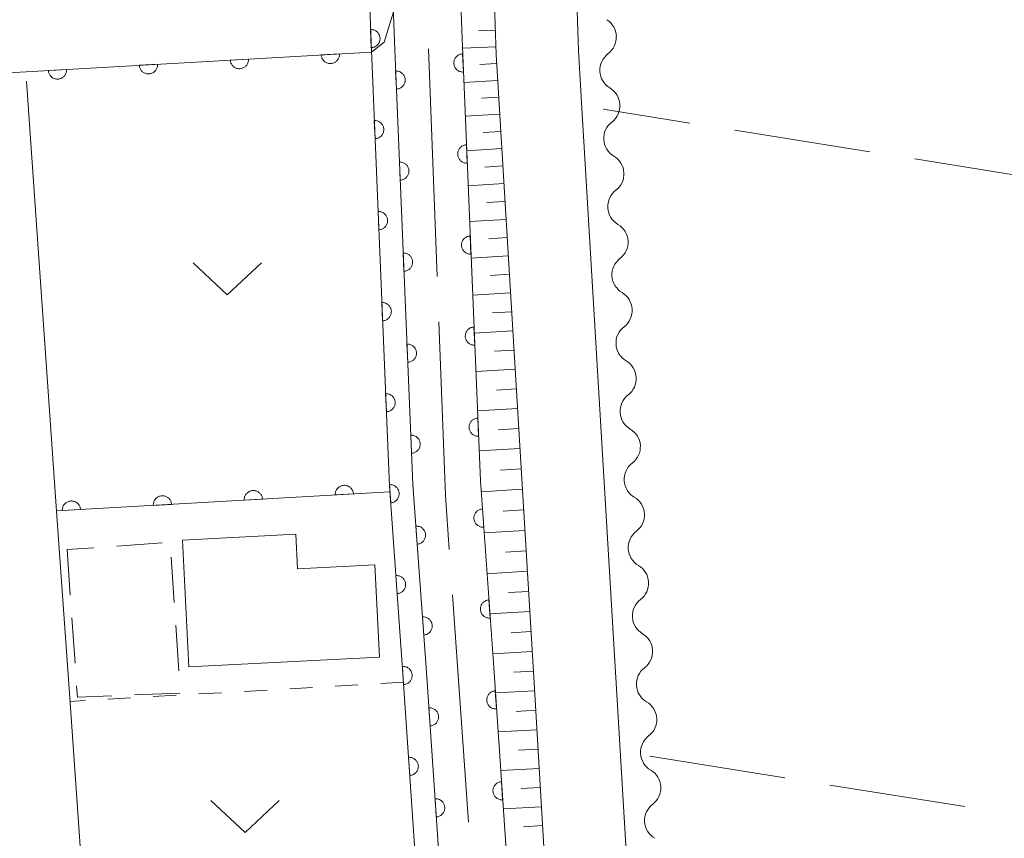
# Model space of a CAD drawing. Units: millimetres. Extents: x -76000 to -74000, y 39000 to 40500.
# Drawn here: x -74500 to -74446, y 39666 to 39711 of the extents above; entities that cross this region are included whole.
import ezdxf

# ---------------------------------------------------------------- set-up
doc = ezdxf.new("R2010")
doc.units = ezdxf.units.MM
for name, color, linetype, lineweight in [('110600_大字・町・丁目界', 7, 'Continuous', 20), ('210100_道路縁（街区線）', 7, 'Continuous', 15), ('300100_普通建物', 7, 'Continuous', 15), ('300300_普通無壁舎', 7, 'Continuous', 9), ('510200_一条河川、細流', 7, 'Continuous', 15), ('610111_人工斜面(上)', 7, 'Continuous', 9), ('610199_人工斜面(中)', 7, 'Continuous', 9), ('611000_被覆(直)', 7, 'Continuous', 20), ('630100_植生界', 7, 'Continuous', 9), ('630200_耕地界', 7, 'Continuous', 9), ('631300_畑', 7, 'Continuous', 9), ('710200_等高線（主曲線）', 7, 'Continuous', 9)]:
    doc.layers.add(name, color=color, linetype=linetype, lineweight=lineweight)

msp = doc.modelspace()

# ---------------------------------------------------------------- linework, layer by layer
at = {"layer": '110600_大字・町・丁目界'}
for p, q in [((-74477.331, 39709.184), (-74476.857, 39696.693)), ((-74476.014, 39679.216), (-74475.133, 39666.747))]:
    msp.add_line(p, q, dxfattribs=at)
at = {"layer": '110600_大字・町・丁目界', "flags": 128}
msp.add_lwpolyline([(-74476.762, 39694.195), (-74476.4, 39684.67), (-74476.191, 39681.709)], dxfattribs=at)
at = {"layer": '210100_道路縁（街区線）', "flags": 128}
for points in [[(-74491.59, 39595.84), (-74487.86, 39591.86), (-74472.05, 39592.41), (-74468.17, 39597.67), (-74468.09, 39609.81), (-74469.03, 39631.84), (-74471.53, 39674.39), (-74473.62, 39708.87), (-74474.18, 39725.89), (-74476.07, 39730.45), (-74480.51, 39731.6), (-74511.56, 39733.11), (-74525.52, 39733.8)], [(-74348.69, 39614.95), (-74333.58, 39702.15), (-74366.93, 39710.33), (-74395.49, 39717.5), (-74424.39, 39724.56), (-74444.6, 39728.46), (-74460.65, 39729.85), (-74465.07, 39728.62), (-74466.96, 39726.27), (-74468.31, 39723.68), (-74469.28, 39714.61), (-74469.09, 39709.07), (-74468.92, 39705.92), (-74464.72, 39635.76), (-74436.2, 39630.23), (-74405.21, 39625.45), (-74375.78, 39619.99), (-74348.69, 39614.95)], [(-74499.38, 39707.41), (-74497.72, 39683.55), (-74496.98, 39673.03), (-74496.01, 39659.12), (-74494.67, 39639.84), (-74493.04, 39616.51), (-74491.59, 39595.84)]]:
    msp.add_lwpolyline(points, dxfattribs=at)
at = {"layer": '300100_普通建物', "flags": 128}
msp.add_lwpolyline([(-74490.82, 39682.22), (-74484.61, 39682.54), (-74484.51, 39680.65), (-74480.27, 39680.86), (-74480.02, 39675.79), (-74490.47, 39675.27), (-74490.82, 39682.22)], dxfattribs=at)
at = {"layer": '300300_普通無壁舎'}
for p, q in [((-74495.685, 39681.804), (-74497.16, 39681.7)), ((-74491.945, 39682.069), (-74494.438, 39681.893)), ((-74497.16, 39681.7), (-74496.985, 39679.206)), ((-74491.282, 39678.794), (-74491.454, 39681.288)), ((-74496.897, 39677.959), (-74496.721, 39675.465)), ((-74491.024, 39675.052), (-74491.196, 39677.546)), ((-74493.463, 39673.727), (-74490.965, 39673.829))]:
    msp.add_line(p, q, dxfattribs=at)
at = {"layer": '300300_普通無壁舎', "flags": 128}
msp.add_lwpolyline([(-74496.634, 39674.219), (-74496.59, 39673.6), (-74494.712, 39673.676)], dxfattribs=at)
at = {"layer": '510200_一条河川、細流', "extrusion": (0, 0, -1)}
for centre, start, end in [((74468.140959, 39709.820544), 121.924013, 178.094374), ((74468.155106, 39709.806725), 176.891143, 233.061504), ((74467.951732, 39706.062244), 120.720782, 176.891143), ((74467.952019, 39706.058651), 176.565391, 232.735752), ((74467.727359, 39702.315387), 120.39503, 176.565391), ((74467.727359, 39702.315387), 176.565391, 232.735752), ((74467.502699, 39698.572122), 120.39503, 176.565391), ((74467.502699, 39698.572122), 176.565391, 232.735752), ((74467.278039, 39694.828858), 120.39503, 176.565391), ((74467.278039, 39694.828858), 176.565391, 232.735752), ((74467.053379, 39691.085594), 120.39503, 176.565391), ((74467.053379, 39691.085594), 176.565391, 232.735752), ((74466.828719, 39687.342329), 120.39503, 176.565391), ((74466.828719, 39687.342329), 176.565391, 232.735752), ((74466.604059, 39683.599065), 120.39503, 176.565391), ((74466.604059, 39683.599065), 176.565391, 232.735752), ((74466.379399, 39679.855801), 120.39503, 176.565391), ((74466.379399, 39679.855801), 176.565391, 232.735752), ((74466.154738, 39676.112536), 120.39503, 176.565391), ((74466.154738, 39676.112536), 176.565391, 232.735752), ((74465.930078, 39672.369272), 120.39503, 176.565391), ((74465.930078, 39672.369272), 176.565391, 232.735752), ((74465.705418, 39668.626008), 120.39503, 176.565391), ((74465.705418, 39668.626008), 176.565391, 232.735752)]:
    msp.add_arc(centre, 1.127969, start, end, dxfattribs=at)
at = {"layer": '510200_一条河川、細流'}
for centre, start, end in [((-74466.797457, 39708.002699), 126.989248, 239.228465), ((-74466.584135, 39704.262374), 127.315001, 239.554218), ((-74466.359475, 39700.519109), 127.315001, 239.554218), ((-74466.134815, 39696.775845), 127.315001, 239.554218), ((-74465.910155, 39693.032581), 127.315001, 239.554218), ((-74465.685495, 39689.289316), 127.315001, 239.554218), ((-74465.460835, 39685.546052), 127.315001, 239.554218), ((-74465.236175, 39681.802788), 127.315001, 239.554218), ((-74465.011515, 39678.059523), 127.315001, 239.554218), ((-74464.786855, 39674.316259), 127.315001, 239.554218), ((-74464.562195, 39670.572995), 127.315001, 239.554218), ((-74464.337535, 39666.82973), 127.315001, 239.554218)]:
    msp.add_arc(centre, 1.129844, start, end, dxfattribs=at)
at = {"layer": '610111_人工斜面(上)', "flags": 128}
msp.add_lwpolyline([(-74480.51, 39731.6), (-74476.07, 39730.45), (-74474.18, 39725.89), (-74473.62, 39708.87), (-74471.53, 39674.39), (-74469.03, 39631.84), (-74468.09, 39609.81), (-74468.16, 39600.02)], dxfattribs=at)
at = {"layer": '610199_人工斜面(中)', "flags": 128}
for points in [[(-74473.67, 39710.2), (-74474.59, 39710.17)], [(-74473.64, 39709.28), (-74475.47, 39709.22)], [(-74473.59, 39708.37), (-74474.51, 39708.31)], [(-74473.54, 39707.45), (-74475.39, 39707.34)], [(-74473.48, 39706.52), (-74474.42, 39706.47)], [(-74473.43, 39705.6), (-74475.32, 39705.48)], [(-74473.37, 39704.65), (-74474.32, 39704.59)], [(-74473.31, 39703.71), (-74475.24, 39703.59)], [(-74473.25, 39702.75), (-74474.23, 39702.69)], [(-74473.2, 39701.78), (-74475.16, 39701.66)], [(-74473.14, 39700.8), (-74474.13, 39700.74)], [(-74473.08, 39699.82), (-74475.08, 39699.7)], [(-74473.02, 39698.82), (-74474.02, 39698.76)], [(-74472.96, 39697.82), (-74474.99, 39697.7)], [(-74472.89, 39696.81), (-74473.92, 39696.74)], [(-74472.83, 39695.79), (-74474.91, 39695.66)], [(-74472.77, 39694.75), (-74473.82, 39694.69)], [(-74472.71, 39693.71), (-74474.82, 39693.58)], [(-74472.64, 39692.65), (-74473.71, 39692.59)], [(-74472.58, 39691.6), (-74474.73, 39691.47)], [(-74472.51, 39690.52), (-74473.6, 39690.45)], [(-74472.45, 39689.44), (-74474.64, 39689.31)], [(-74472.38, 39688.34), (-74473.49, 39688.28)], [(-74472.31, 39687.24), (-74474.55, 39687.11)], [(-74472.25, 39686.13), (-74473.38, 39686.06)], [(-74472.18, 39685.01), (-74474.44, 39684.87)], [(-74472.11, 39683.88), (-74473.23, 39683.81)], [(-74472.04, 39682.74), (-74474.28, 39682.61)], [(-74471.97, 39681.63), (-74473.08, 39681.56)], [(-74471.91, 39680.51), (-74474.12, 39680.37)], [(-74471.84, 39679.4), (-74472.94, 39679.34)], [(-74471.77, 39678.3), (-74473.96, 39678.17)], [(-74471.71, 39677.21), (-74472.79, 39677.14)], [(-74471.64, 39676.11), (-74473.8, 39675.98)], [(-74471.57, 39675.03), (-74472.65, 39674.97)], [(-74471.51, 39673.95), (-74473.65, 39673.83)], [(-74471.45, 39672.88), (-74472.51, 39672.82)], [(-74471.38, 39671.81), (-74473.51, 39671.69)], [(-74471.32, 39670.75), (-74472.38, 39670.69)], [(-74471.26, 39669.69), (-74473.36, 39669.57)], [(-74471.2, 39668.64), (-74472.24, 39668.58)], [(-74471.14, 39667.59), (-74473.22, 39667.47)], [(-74471.07, 39666.55), (-74472.11, 39666.48)]]:
    msp.add_lwpolyline(points, dxfattribs=at)
at = {"layer": '611000_被覆(直)'}
msp.add_line((-74479.45, 39684.87), (-74497.74, 39683.82), dxfattribs=at)
at = {"layer": '611000_被覆(直)', "flags": 128}
for points in [[(-74496.04, 39659.47), (-74477.76, 39660.64), (-74478.73, 39674.88), (-74479.47, 39685.2), (-74480.46, 39709.09), (-74481.1, 39725.72)], [(-74472.13, 39600.2), (-74472.67, 39608.01), (-74474.62, 39634.27), (-74476.58, 39662.27), (-74477.44, 39674.97), (-74478.19, 39685.27), (-74479.18, 39709.14), (-74479.81, 39725.77)], [(-74476.11, 39725.89), (-74475.47, 39709.29), (-74474.48, 39685.48), (-74473.75, 39675.23), (-74472.89, 39662.53), (-74470.93, 39634.54), (-74468.98, 39608.27), (-74468.27, 39598)], [(-74480.504, 39710.242), (-74480.466, 39709.242)], [(-74480.466, 39709.242), (-74480.422, 39709.246), (-74480.379, 39709.254), (-74480.338, 39709.264), (-74480.296, 39709.279), (-74480.257, 39709.298), (-74480.219, 39709.319), (-74480.183, 39709.343), (-74480.15, 39709.372), (-74480.118, 39709.402), (-74480.09, 39709.436), (-74480.064, 39709.471), (-74480.043, 39709.509), (-74480.024, 39709.549), (-74480.009, 39709.589), (-74479.997, 39709.632), (-74479.99, 39709.674), (-74479.986, 39709.717), (-74479.985, 39709.761), (-74479.989, 39709.805), (-74479.997, 39709.848), (-74480.007, 39709.89), (-74480.022, 39709.931), (-74480.041, 39709.97), (-74480.062, 39710.009), (-74480.086, 39710.045), (-74480.115, 39710.078), (-74480.145, 39710.109), (-74480.179, 39710.137), (-74480.214, 39710.163), (-74480.252, 39710.184), (-74480.292, 39710.203), (-74480.332, 39710.218), (-74480.375, 39710.23), (-74480.417, 39710.237), (-74480.46, 39710.241), (-74480.504, 39710.242)], [(-74524.68, 39707.98), (-74522.98, 39706.63), (-74499.41, 39707.92), (-74480.46, 39709)], [(-74482.214, 39708.9), (-74483.212, 39708.843)], [(-74483.212, 39708.843), (-74483.208, 39708.799), (-74483.199, 39708.757), (-74483.188, 39708.715), (-74483.173, 39708.674), (-74483.153, 39708.635), (-74483.131, 39708.597), (-74483.106, 39708.562), (-74483.077, 39708.529), (-74483.046, 39708.498), (-74483.012, 39708.471), (-74482.976, 39708.446), (-74482.938, 39708.425), (-74482.898, 39708.407), (-74482.857, 39708.393), (-74482.815, 39708.382), (-74482.772, 39708.375), (-74482.729, 39708.372), (-74482.685, 39708.372), (-74482.641, 39708.377), (-74482.598, 39708.385), (-74482.557, 39708.397), (-74482.516, 39708.412), (-74482.477, 39708.431), (-74482.439, 39708.454), (-74482.403, 39708.479), (-74482.371, 39708.507), (-74482.34, 39708.538), (-74482.313, 39708.573), (-74482.288, 39708.608), (-74482.267, 39708.647), (-74482.249, 39708.687), (-74482.234, 39708.728), (-74482.224, 39708.77), (-74482.217, 39708.813), (-74482.214, 39708.856), (-74482.214, 39708.9)], [(-74475.454, 39708.903), (-74475.498, 39708.899), (-74475.54, 39708.891), (-74475.582, 39708.88), (-74475.624, 39708.866), (-74475.663, 39708.847), (-74475.701, 39708.825), (-74475.737, 39708.801), (-74475.77, 39708.772), (-74475.802, 39708.742), (-74475.829, 39708.708), (-74475.855, 39708.673), (-74475.876, 39708.635), (-74475.894, 39708.595), (-74475.91, 39708.554), (-74475.921, 39708.512), (-74475.928, 39708.47), (-74475.933, 39708.426), (-74475.933, 39708.382), (-74475.929, 39708.338), (-74475.921, 39708.296), (-74475.91, 39708.254), (-74475.896, 39708.213), (-74475.877, 39708.173), (-74475.855, 39708.135), (-74475.831, 39708.099), (-74475.802, 39708.066), (-74475.772, 39708.035), (-74475.738, 39708.007), (-74475.703, 39707.982), (-74475.665, 39707.96), (-74475.625, 39707.942), (-74475.584, 39707.926), (-74475.542, 39707.915), (-74475.5, 39707.908), (-74475.456, 39707.904), (-74475.412, 39707.904)], [(-74475.412, 39707.904), (-74475.454, 39708.903)], [(-74492.198, 39708.331), (-74493.196, 39708.274)], [(-74493.196, 39708.274), (-74493.192, 39708.23), (-74493.183, 39708.188), (-74493.172, 39708.146), (-74493.157, 39708.105), (-74493.137, 39708.066), (-74493.115, 39708.028), (-74493.09, 39707.993), (-74493.061, 39707.96), (-74493.03, 39707.929), (-74492.996, 39707.902), (-74492.96, 39707.877), (-74492.922, 39707.856), (-74492.882, 39707.838), (-74492.841, 39707.824), (-74492.798, 39707.813), (-74492.756, 39707.806), (-74492.713, 39707.803), (-74492.669, 39707.803), (-74492.625, 39707.808), (-74492.582, 39707.816), (-74492.541, 39707.828), (-74492.5, 39707.843), (-74492.461, 39707.862), (-74492.423, 39707.885), (-74492.387, 39707.91), (-74492.355, 39707.938), (-74492.323, 39707.969), (-74492.296, 39708.004), (-74492.271, 39708.039), (-74492.25, 39708.078), (-74492.233, 39708.118), (-74492.218, 39708.159), (-74492.207, 39708.201), (-74492.201, 39708.244), (-74492.197, 39708.287), (-74492.198, 39708.331)], [(-74487.206, 39708.616), (-74488.204, 39708.559)], [(-74488.204, 39708.559), (-74488.2, 39708.515), (-74488.191, 39708.472), (-74488.18, 39708.431), (-74488.165, 39708.39), (-74488.145, 39708.351), (-74488.123, 39708.313), (-74488.098, 39708.277), (-74488.069, 39708.245), (-74488.038, 39708.214), (-74488.004, 39708.186), (-74487.968, 39708.161), (-74487.93, 39708.141), (-74487.89, 39708.123), (-74487.849, 39708.108), (-74487.806, 39708.098), (-74487.764, 39708.091), (-74487.721, 39708.087), (-74487.677, 39708.088), (-74487.633, 39708.092), (-74487.59, 39708.101), (-74487.549, 39708.112), (-74487.508, 39708.128), (-74487.469, 39708.147), (-74487.431, 39708.169), (-74487.395, 39708.194), (-74487.363, 39708.223), (-74487.332, 39708.254), (-74487.304, 39708.288), (-74487.279, 39708.324), (-74487.259, 39708.362), (-74487.241, 39708.402), (-74487.226, 39708.443), (-74487.216, 39708.486), (-74487.209, 39708.528), (-74487.205, 39708.571), (-74487.206, 39708.616)], [(-74497.19, 39708.047), (-74498.188, 39707.99)], [(-74498.188, 39707.99), (-74498.184, 39707.946), (-74498.175, 39707.903), (-74498.164, 39707.862), (-74498.148, 39707.821), (-74498.129, 39707.782), (-74498.107, 39707.744), (-74498.082, 39707.708), (-74498.053, 39707.676), (-74498.022, 39707.645), (-74497.988, 39707.617), (-74497.952, 39707.592), (-74497.914, 39707.572), (-74497.874, 39707.554), (-74497.833, 39707.539), (-74497.79, 39707.529), (-74497.748, 39707.522), (-74497.704, 39707.518), (-74497.66, 39707.519), (-74497.617, 39707.523), (-74497.574, 39707.532), (-74497.533, 39707.543), (-74497.491, 39707.559), (-74497.452, 39707.578), (-74497.415, 39707.6), (-74497.379, 39707.625), (-74497.347, 39707.654), (-74497.315, 39707.685), (-74497.288, 39707.719), (-74497.263, 39707.755), (-74497.242, 39707.793), (-74497.225, 39707.833), (-74497.21, 39707.874), (-74497.199, 39707.917), (-74497.193, 39707.959), (-74497.189, 39708.002), (-74497.19, 39708.047)], [(-74479.131, 39707.965), (-74479.09, 39706.966)], [(-74479.09, 39706.966), (-74479.046, 39706.969), (-74479.003, 39706.977), (-74478.962, 39706.988), (-74478.92, 39707.003), (-74478.881, 39707.021), (-74478.843, 39707.043), (-74478.807, 39707.067), (-74478.774, 39707.096), (-74478.742, 39707.126), (-74478.715, 39707.16), (-74478.689, 39707.195), (-74478.668, 39707.233), (-74478.649, 39707.273), (-74478.634, 39707.314), (-74478.623, 39707.356), (-74478.615, 39707.399), (-74478.611, 39707.442), (-74478.611, 39707.486), (-74478.615, 39707.53), (-74478.623, 39707.572), (-74478.633, 39707.614), (-74478.648, 39707.655), (-74478.667, 39707.695), (-74478.688, 39707.733), (-74478.713, 39707.769), (-74478.741, 39707.802), (-74478.772, 39707.833), (-74478.806, 39707.861), (-74478.841, 39707.887), (-74478.879, 39707.908), (-74478.918, 39707.926), (-74478.959, 39707.942), (-74479.002, 39707.953), (-74479.044, 39707.96), (-74479.087, 39707.964), (-74479.131, 39707.965)], [(-74480.301, 39705.246), (-74480.259, 39704.247)], [(-74480.259, 39704.247), (-74480.215, 39704.251), (-74480.173, 39704.258), (-74480.131, 39704.269), (-74480.09, 39704.284), (-74480.05, 39704.302), (-74480.012, 39704.324), (-74479.976, 39704.349), (-74479.943, 39704.377), (-74479.912, 39704.407), (-74479.884, 39704.441), (-74479.858, 39704.477), (-74479.837, 39704.514), (-74479.819, 39704.554), (-74479.803, 39704.595), (-74479.792, 39704.637), (-74479.785, 39704.68), (-74479.781, 39704.723), (-74479.78, 39704.767), (-74479.784, 39704.811), (-74479.792, 39704.854), (-74479.803, 39704.895), (-74479.817, 39704.937), (-74479.836, 39704.976), (-74479.858, 39705.014), (-74479.882, 39705.05), (-74479.911, 39705.083), (-74479.941, 39705.115), (-74479.975, 39705.142), (-74480.01, 39705.168), (-74480.048, 39705.189), (-74480.088, 39705.208), (-74480.129, 39705.223), (-74480.171, 39705.234), (-74480.213, 39705.242), (-74480.257, 39705.246), (-74480.301, 39705.246)], [(-74475.246, 39703.907), (-74475.29, 39703.903), (-74475.333, 39703.895), (-74475.374, 39703.885), (-74475.416, 39703.87), (-74475.455, 39703.851), (-74475.493, 39703.83), (-74475.529, 39703.805), (-74475.562, 39703.777), (-74475.594, 39703.746), (-74475.621, 39703.712), (-74475.647, 39703.677), (-74475.668, 39703.639), (-74475.687, 39703.599), (-74475.702, 39703.559), (-74475.713, 39703.516), (-74475.721, 39703.474), (-74475.725, 39703.431), (-74475.725, 39703.387), (-74475.721, 39703.343), (-74475.713, 39703.3), (-74475.703, 39703.258), (-74475.688, 39703.217), (-74475.669, 39703.178), (-74475.648, 39703.14), (-74475.623, 39703.104), (-74475.595, 39703.071), (-74475.564, 39703.039), (-74475.53, 39703.011), (-74475.495, 39702.986), (-74475.457, 39702.964), (-74475.417, 39702.946), (-74475.377, 39702.931), (-74475.334, 39702.919), (-74475.292, 39702.912), (-74475.249, 39702.908), (-74475.205, 39702.908)], [(-74475.205, 39702.908), (-74475.246, 39703.907)], [(-74478.924, 39702.969), (-74478.883, 39701.97)], [(-74478.883, 39701.97), (-74478.839, 39701.974), (-74478.796, 39701.981), (-74478.754, 39701.992), (-74478.713, 39702.007), (-74478.674, 39702.026), (-74478.636, 39702.047), (-74478.6, 39702.072), (-74478.567, 39702.1), (-74478.535, 39702.13), (-74478.507, 39702.165), (-74478.482, 39702.2), (-74478.46, 39702.238), (-74478.442, 39702.277), (-74478.427, 39702.318), (-74478.415, 39702.361), (-74478.408, 39702.403), (-74478.404, 39702.446), (-74478.404, 39702.49), (-74478.408, 39702.534), (-74478.415, 39702.577), (-74478.426, 39702.618), (-74478.441, 39702.66), (-74478.459, 39702.699), (-74478.481, 39702.737), (-74478.506, 39702.773), (-74478.534, 39702.806), (-74478.564, 39702.838), (-74478.598, 39702.865), (-74478.634, 39702.891), (-74478.671, 39702.912), (-74478.711, 39702.931), (-74478.752, 39702.946), (-74478.794, 39702.957), (-74478.837, 39702.965), (-74478.88, 39702.969), (-74478.924, 39702.969)], [(-74480.094, 39700.25), (-74480.052, 39699.251)], [(-74480.052, 39699.251), (-74480.008, 39699.255), (-74479.966, 39699.263), (-74479.924, 39699.273), (-74479.883, 39699.288), (-74479.843, 39699.307), (-74479.805, 39699.328), (-74479.769, 39699.353), (-74479.736, 39699.381), (-74479.705, 39699.412), (-74479.677, 39699.446), (-74479.651, 39699.481), (-74479.63, 39699.519), (-74479.612, 39699.559), (-74479.596, 39699.599), (-74479.585, 39699.642), (-74479.578, 39699.684), (-74479.574, 39699.727), (-74479.573, 39699.771), (-74479.577, 39699.815), (-74479.585, 39699.858), (-74479.596, 39699.899), (-74479.61, 39699.941), (-74479.629, 39699.98), (-74479.651, 39700.018), (-74479.675, 39700.054), (-74479.704, 39700.087), (-74479.734, 39700.119), (-74479.768, 39700.147), (-74479.803, 39700.172), (-74479.841, 39700.194), (-74479.881, 39700.212), (-74479.922, 39700.227), (-74479.964, 39700.239), (-74480.006, 39700.246), (-74480.05, 39700.25), (-74480.094, 39700.25)], [(-74475.038, 39698.911), (-74475.082, 39698.907), (-74475.125, 39698.9), (-74475.167, 39698.889), (-74475.208, 39698.874), (-74475.247, 39698.856), (-74475.285, 39698.834), (-74475.321, 39698.809), (-74475.354, 39698.781), (-74475.386, 39698.751), (-74475.414, 39698.717), (-74475.439, 39698.681), (-74475.461, 39698.644), (-74475.479, 39698.604), (-74475.494, 39698.563), (-74475.506, 39698.521), (-74475.513, 39698.478), (-74475.517, 39698.435), (-74475.517, 39698.391), (-74475.513, 39698.347), (-74475.506, 39698.304), (-74475.495, 39698.263), (-74475.48, 39698.221), (-74475.462, 39698.182), (-74475.44, 39698.144), (-74475.415, 39698.108), (-74475.387, 39698.075), (-74475.357, 39698.043), (-74475.323, 39698.016), (-74475.287, 39697.99), (-74475.249, 39697.969), (-74475.21, 39697.95), (-74475.169, 39697.935), (-74475.127, 39697.924), (-74475.084, 39697.917), (-74475.041, 39697.912), (-74474.997, 39697.912)], [(-74474.997, 39697.912), (-74475.038, 39698.911)], [(-74478.717, 39697.973), (-74478.675, 39696.974)], [(-74478.675, 39696.974), (-74478.632, 39696.978), (-74478.589, 39696.986), (-74478.547, 39696.996), (-74478.506, 39697.011), (-74478.467, 39697.03), (-74478.428, 39697.051), (-74478.392, 39697.076), (-74478.36, 39697.104), (-74478.328, 39697.135), (-74478.3, 39697.169), (-74478.275, 39697.204), (-74478.253, 39697.242), (-74478.235, 39697.282), (-74478.219, 39697.322), (-74478.208, 39697.365), (-74478.201, 39697.407), (-74478.197, 39697.45), (-74478.197, 39697.494), (-74478.2, 39697.538), (-74478.208, 39697.581), (-74478.219, 39697.623), (-74478.234, 39697.664), (-74478.252, 39697.703), (-74478.274, 39697.741), (-74478.298, 39697.777), (-74478.327, 39697.81), (-74478.357, 39697.842), (-74478.391, 39697.87), (-74478.426, 39697.895), (-74478.464, 39697.917), (-74478.504, 39697.935), (-74478.545, 39697.95), (-74478.587, 39697.962), (-74478.63, 39697.969), (-74478.673, 39697.973), (-74478.717, 39697.973)], [(-74479.887, 39695.254), (-74479.845, 39694.255)], [(-74479.845, 39694.255), (-74479.801, 39694.259), (-74479.759, 39694.267), (-74479.717, 39694.278), (-74479.676, 39694.292), (-74479.636, 39694.311), (-74479.598, 39694.333), (-74479.562, 39694.357), (-74479.529, 39694.386), (-74479.498, 39694.416), (-74479.47, 39694.45), (-74479.444, 39694.485), (-74479.423, 39694.523), (-74479.405, 39694.563), (-74479.389, 39694.604), (-74479.378, 39694.646), (-74479.371, 39694.688), (-74479.367, 39694.732), (-74479.366, 39694.776), (-74479.37, 39694.819), (-74479.378, 39694.862), (-74479.389, 39694.904), (-74479.403, 39694.945), (-74479.422, 39694.984), (-74479.444, 39695.023), (-74479.468, 39695.059), (-74479.497, 39695.091), (-74479.527, 39695.123), (-74479.561, 39695.151), (-74479.596, 39695.176), (-74479.634, 39695.198), (-74479.674, 39695.216), (-74479.715, 39695.232), (-74479.757, 39695.243), (-74479.799, 39695.25), (-74479.843, 39695.254), (-74479.887, 39695.254)], [(-74474.831, 39693.916), (-74474.875, 39693.912), (-74474.917, 39693.904), (-74474.959, 39693.893), (-74475, 39693.879), (-74475.04, 39693.86), (-74475.078, 39693.838), (-74475.114, 39693.814), (-74475.147, 39693.785), (-74475.178, 39693.755), (-74475.206, 39693.721), (-74475.232, 39693.686), (-74475.253, 39693.648), (-74475.271, 39693.608), (-74475.287, 39693.567), (-74475.298, 39693.525), (-74475.305, 39693.483), (-74475.309, 39693.439), (-74475.31, 39693.395), (-74475.306, 39693.351), (-74475.298, 39693.309), (-74475.287, 39693.267), (-74475.272, 39693.226), (-74475.254, 39693.186), (-74475.232, 39693.148), (-74475.208, 39693.112), (-74475.179, 39693.079), (-74475.149, 39693.048), (-74475.115, 39693.02), (-74475.08, 39692.994), (-74475.042, 39692.973), (-74475.002, 39692.955), (-74474.961, 39692.939), (-74474.919, 39692.928), (-74474.876, 39692.921), (-74474.833, 39692.917), (-74474.789, 39692.916)], [(-74474.789, 39692.916), (-74474.831, 39693.916)], [(-74478.51, 39692.978), (-74478.468, 39691.978)], [(-74478.468, 39691.978), (-74478.424, 39691.982), (-74478.382, 39691.99), (-74478.34, 39692.001), (-74478.299, 39692.015), (-74478.259, 39692.034), (-74478.221, 39692.056), (-74478.185, 39692.08), (-74478.152, 39692.109), (-74478.121, 39692.139), (-74478.093, 39692.173), (-74478.067, 39692.208), (-74478.046, 39692.246), (-74478.028, 39692.286), (-74478.012, 39692.327), (-74478.001, 39692.369), (-74477.994, 39692.411), (-74477.99, 39692.455), (-74477.989, 39692.499), (-74477.993, 39692.543), (-74478.001, 39692.585), (-74478.012, 39692.627), (-74478.026, 39692.668), (-74478.045, 39692.708), (-74478.067, 39692.746), (-74478.091, 39692.782), (-74478.12, 39692.815), (-74478.15, 39692.846), (-74478.184, 39692.874), (-74478.219, 39692.9), (-74478.257, 39692.921), (-74478.297, 39692.939), (-74478.338, 39692.955), (-74478.38, 39692.966), (-74478.422, 39692.973), (-74478.466, 39692.977), (-74478.51, 39692.978)], [(-74479.68, 39690.259), (-74479.638, 39689.26)], [(-74479.638, 39689.26), (-74479.594, 39689.263), (-74479.552, 39689.271), (-74479.51, 39689.282), (-74479.469, 39689.297), (-74479.429, 39689.315), (-74479.391, 39689.337), (-74479.355, 39689.361), (-74479.322, 39689.39), (-74479.291, 39689.42), (-74479.263, 39689.454), (-74479.237, 39689.489), (-74479.216, 39689.527), (-74479.198, 39689.567), (-74479.182, 39689.608), (-74479.171, 39689.65), (-74479.164, 39689.693), (-74479.16, 39689.736), (-74479.159, 39689.78), (-74479.163, 39689.824), (-74479.171, 39689.866), (-74479.182, 39689.908), (-74479.196, 39689.95), (-74479.215, 39689.989), (-74479.237, 39690.027), (-74479.261, 39690.063), (-74479.29, 39690.096), (-74479.32, 39690.128), (-74479.354, 39690.155), (-74479.389, 39690.181), (-74479.427, 39690.202), (-74479.467, 39690.221), (-74479.508, 39690.236), (-74479.55, 39690.247), (-74479.592, 39690.254), (-74479.636, 39690.259), (-74479.68, 39690.259)], [(-74474.623, 39688.92), (-74474.667, 39688.916), (-74474.71, 39688.908), (-74474.751, 39688.898), (-74474.793, 39688.883), (-74474.832, 39688.864), (-74474.87, 39688.843), (-74474.906, 39688.818), (-74474.939, 39688.79), (-74474.971, 39688.759), (-74474.998, 39688.725), (-74475.024, 39688.69), (-74475.045, 39688.652), (-74475.064, 39688.612), (-74475.079, 39688.572), (-74475.09, 39688.529), (-74475.097, 39688.487), (-74475.102, 39688.444), (-74475.102, 39688.4), (-74475.098, 39688.356), (-74475.09, 39688.313), (-74475.079, 39688.271), (-74475.065, 39688.23), (-74475.046, 39688.191), (-74475.024, 39688.153), (-74475, 39688.117), (-74474.972, 39688.084), (-74474.941, 39688.052), (-74474.907, 39688.024), (-74474.872, 39687.999), (-74474.834, 39687.977), (-74474.794, 39687.959), (-74474.754, 39687.944), (-74474.711, 39687.932), (-74474.669, 39687.925), (-74474.626, 39687.921), (-74474.581, 39687.921)], [(-74474.581, 39687.921), (-74474.623, 39688.92)], [(-74478.302, 39687.982), (-74478.261, 39686.983)], [(-74478.261, 39686.983), (-74478.217, 39686.987), (-74478.174, 39686.994), (-74478.133, 39687.005), (-74478.091, 39687.02), (-74478.052, 39687.038), (-74478.014, 39687.06), (-74477.978, 39687.085), (-74477.945, 39687.113), (-74477.913, 39687.143), (-74477.886, 39687.177), (-74477.86, 39687.213), (-74477.839, 39687.25), (-74477.82, 39687.29), (-74477.805, 39687.331), (-74477.794, 39687.373), (-74477.787, 39687.416), (-74477.782, 39687.459), (-74477.782, 39687.503), (-74477.786, 39687.547), (-74477.794, 39687.59), (-74477.805, 39687.631), (-74477.819, 39687.673), (-74477.838, 39687.712), (-74477.859, 39687.75), (-74477.884, 39687.786), (-74477.912, 39687.819), (-74477.943, 39687.851), (-74477.977, 39687.878), (-74478.012, 39687.904), (-74478.05, 39687.925), (-74478.09, 39687.944), (-74478.13, 39687.959), (-74478.173, 39687.97), (-74478.215, 39687.977), (-74478.258, 39687.982), (-74478.302, 39687.982)], [(-74481.447, 39684.755), (-74481.451, 39684.799), (-74481.46, 39684.842), (-74481.471, 39684.883), (-74481.486, 39684.924), (-74481.506, 39684.963), (-74481.528, 39685.001), (-74481.553, 39685.037), (-74481.582, 39685.069), (-74481.613, 39685.1), (-74481.647, 39685.127), (-74481.683, 39685.152), (-74481.721, 39685.173), (-74481.761, 39685.191), (-74481.802, 39685.206), (-74481.845, 39685.216), (-74481.887, 39685.223), (-74481.931, 39685.226), (-74481.975, 39685.226), (-74482.018, 39685.221), (-74482.061, 39685.213), (-74482.102, 39685.202), (-74482.144, 39685.186), (-74482.183, 39685.167), (-74482.22, 39685.145), (-74482.256, 39685.12), (-74482.288, 39685.091), (-74482.32, 39685.06), (-74482.347, 39685.025), (-74482.372, 39684.99), (-74482.393, 39684.951), (-74482.41, 39684.911), (-74482.425, 39684.87), (-74482.435, 39684.828), (-74482.442, 39684.785), (-74482.446, 39684.742), (-74482.445, 39684.698)], [(-74479.403, 39684.265), (-74479.359, 39684.271), (-74479.317, 39684.28), (-74479.276, 39684.292), (-74479.235, 39684.308), (-74479.196, 39684.327), (-74479.158, 39684.35), (-74479.123, 39684.376), (-74479.091, 39684.405), (-74479.06, 39684.436), (-74479.034, 39684.471), (-74479.009, 39684.507), (-74478.989, 39684.546), (-74478.972, 39684.586), (-74478.958, 39684.627), (-74478.948, 39684.67), (-74478.942, 39684.713), (-74478.939, 39684.756), (-74478.94, 39684.8), (-74478.945, 39684.844), (-74478.954, 39684.886), (-74478.966, 39684.927), (-74478.982, 39684.968), (-74479.002, 39685.007), (-74479.025, 39685.045), (-74479.05, 39685.08), (-74479.08, 39685.112), (-74479.111, 39685.143), (-74479.146, 39685.169), (-74479.182, 39685.194), (-74479.22, 39685.214), (-74479.261, 39685.231), (-74479.302, 39685.245), (-74479.345, 39685.255), (-74479.387, 39685.261), (-74479.43, 39685.264), (-74479.475, 39685.263)], [(-74479.475, 39685.263), (-74479.403, 39684.265)], [(-74491.43, 39684.182), (-74491.435, 39684.226), (-74491.443, 39684.269), (-74491.455, 39684.31), (-74491.47, 39684.351), (-74491.489, 39684.39), (-74491.511, 39684.428), (-74491.537, 39684.464), (-74491.565, 39684.496), (-74491.596, 39684.527), (-74491.631, 39684.554), (-74491.666, 39684.579), (-74491.705, 39684.6), (-74491.745, 39684.618), (-74491.786, 39684.633), (-74491.828, 39684.643), (-74491.871, 39684.65), (-74491.914, 39684.653), (-74491.958, 39684.653), (-74492.002, 39684.648), (-74492.045, 39684.64), (-74492.086, 39684.628), (-74492.127, 39684.613), (-74492.166, 39684.594), (-74492.204, 39684.572), (-74492.239, 39684.546), (-74492.272, 39684.518), (-74492.303, 39684.487), (-74492.33, 39684.452), (-74492.355, 39684.417), (-74492.376, 39684.378), (-74492.394, 39684.338), (-74492.408, 39684.297), (-74492.419, 39684.255), (-74492.426, 39684.212), (-74492.429, 39684.169), (-74492.429, 39684.125)], [(-74486.438, 39684.469), (-74486.443, 39684.513), (-74486.451, 39684.555), (-74486.463, 39684.597), (-74486.478, 39684.638), (-74486.498, 39684.677), (-74486.52, 39684.715), (-74486.545, 39684.75), (-74486.574, 39684.783), (-74486.605, 39684.814), (-74486.639, 39684.841), (-74486.675, 39684.866), (-74486.713, 39684.887), (-74486.753, 39684.904), (-74486.794, 39684.919), (-74486.837, 39684.93), (-74486.879, 39684.936), (-74486.922, 39684.94), (-74486.966, 39684.939), (-74487.01, 39684.935), (-74487.053, 39684.926), (-74487.094, 39684.915), (-74487.135, 39684.9), (-74487.174, 39684.88), (-74487.212, 39684.858), (-74487.248, 39684.833), (-74487.28, 39684.804), (-74487.311, 39684.773), (-74487.338, 39684.739), (-74487.363, 39684.703), (-74487.384, 39684.665), (-74487.402, 39684.625), (-74487.417, 39684.584), (-74487.427, 39684.541), (-74487.434, 39684.499), (-74487.437, 39684.456), (-74487.437, 39684.411)], [(-74482.445, 39684.698), (-74481.447, 39684.755)], [(-74496.422, 39683.896), (-74496.427, 39683.939), (-74496.435, 39683.982), (-74496.446, 39684.023), (-74496.462, 39684.065), (-74496.481, 39684.104), (-74496.503, 39684.141), (-74496.528, 39684.177), (-74496.557, 39684.209), (-74496.588, 39684.241), (-74496.623, 39684.268), (-74496.658, 39684.293), (-74496.696, 39684.314), (-74496.737, 39684.331), (-74496.777, 39684.346), (-74496.82, 39684.357), (-74496.863, 39684.363), (-74496.906, 39684.367), (-74496.95, 39684.366), (-74496.994, 39684.362), (-74497.036, 39684.353), (-74497.078, 39684.342), (-74497.119, 39684.326), (-74497.158, 39684.307), (-74497.196, 39684.285), (-74497.231, 39684.26), (-74497.264, 39684.231), (-74497.295, 39684.2), (-74497.322, 39684.166), (-74497.347, 39684.13), (-74497.368, 39684.092), (-74497.386, 39684.052), (-74497.4, 39684.011), (-74497.411, 39683.968), (-74497.417, 39683.926), (-74497.421, 39683.882), (-74497.42, 39683.838)], [(-74492.429, 39684.125), (-74491.43, 39684.182)], [(-74487.437, 39684.411), (-74486.438, 39684.469)], [(-74497.42, 39683.838), (-74496.422, 39683.896)], [(-74474.369, 39683.927), (-74474.413, 39683.922), (-74474.456, 39683.913), (-74474.497, 39683.901), (-74474.538, 39683.885), (-74474.577, 39683.865), (-74474.614, 39683.842), (-74474.649, 39683.817), (-74474.681, 39683.787), (-74474.712, 39683.756), (-74474.739, 39683.721), (-74474.763, 39683.685), (-74474.784, 39683.647), (-74474.801, 39683.606), (-74474.815, 39683.565), (-74474.825, 39683.522), (-74474.831, 39683.48), (-74474.834, 39683.437), (-74474.833, 39683.393), (-74474.827, 39683.349), (-74474.818, 39683.306), (-74474.806, 39683.265), (-74474.791, 39683.224), (-74474.771, 39683.185), (-74474.748, 39683.148), (-74474.722, 39683.113), (-74474.693, 39683.081), (-74474.662, 39683.05), (-74474.627, 39683.023), (-74474.591, 39682.999), (-74474.552, 39682.978), (-74474.512, 39682.961), (-74474.471, 39682.947), (-74474.428, 39682.937), (-74474.386, 39682.931), (-74474.342, 39682.928), (-74474.298, 39682.929)], [(-74474.298, 39682.929), (-74474.369, 39683.927)], [(-74477.951, 39681.993), (-74477.908, 39681.998), (-74477.865, 39682.007), (-74477.824, 39682.019), (-74477.783, 39682.035), (-74477.744, 39682.055), (-74477.707, 39682.078), (-74477.672, 39682.103), (-74477.64, 39682.133), (-74477.609, 39682.164), (-74477.582, 39682.199), (-74477.558, 39682.235), (-74477.538, 39682.274), (-74477.521, 39682.314), (-74477.507, 39682.355), (-74477.497, 39682.398), (-74477.491, 39682.44), (-74477.488, 39682.484), (-74477.489, 39682.528), (-74477.494, 39682.572), (-74477.503, 39682.614), (-74477.515, 39682.655), (-74477.531, 39682.696), (-74477.551, 39682.735), (-74477.574, 39682.772), (-74477.6, 39682.808), (-74477.629, 39682.84), (-74477.66, 39682.87), (-74477.695, 39682.897), (-74477.731, 39682.921), (-74477.77, 39682.942), (-74477.81, 39682.959), (-74477.851, 39682.973), (-74477.894, 39682.983), (-74477.937, 39682.989), (-74477.98, 39682.991), (-74478.024, 39682.99)], [(-74478.024, 39682.99), (-74477.951, 39681.993)], [(-74479.045, 39679.278), (-74479.002, 39679.283), (-74478.959, 39679.293), (-74478.918, 39679.304), (-74478.877, 39679.32), (-74478.838, 39679.34), (-74478.801, 39679.363), (-74478.766, 39679.389), (-74478.734, 39679.418), (-74478.703, 39679.449), (-74478.676, 39679.484), (-74478.652, 39679.52), (-74478.631, 39679.559), (-74478.614, 39679.599), (-74478.6, 39679.64), (-74478.59, 39679.683), (-74478.584, 39679.725), (-74478.581, 39679.769), (-74478.582, 39679.813), (-74478.588, 39679.857), (-74478.597, 39679.899), (-74478.609, 39679.94), (-74478.625, 39679.981), (-74478.644, 39680.02), (-74478.667, 39680.057), (-74478.693, 39680.093), (-74478.722, 39680.125), (-74478.753, 39680.155), (-74478.788, 39680.182), (-74478.824, 39680.207), (-74478.863, 39680.227), (-74478.903, 39680.244), (-74478.944, 39680.258), (-74478.987, 39680.268), (-74479.03, 39680.274), (-74479.073, 39680.277), (-74479.117, 39680.276)], [(-74479.117, 39680.276), (-74479.045, 39679.278)], [(-74474.014, 39678.939), (-74474.058, 39678.934), (-74474.1, 39678.925), (-74474.142, 39678.913), (-74474.183, 39678.897), (-74474.221, 39678.878), (-74474.259, 39678.855), (-74474.294, 39678.829), (-74474.326, 39678.8), (-74474.357, 39678.769), (-74474.384, 39678.734), (-74474.408, 39678.698), (-74474.428, 39678.659), (-74474.446, 39678.619), (-74474.46, 39678.578), (-74474.47, 39678.535), (-74474.476, 39678.493), (-74474.479, 39678.449), (-74474.477, 39678.405), (-74474.472, 39678.361), (-74474.463, 39678.319), (-74474.451, 39678.278), (-74474.435, 39678.237), (-74474.416, 39678.198), (-74474.393, 39678.161), (-74474.367, 39678.125), (-74474.338, 39678.093), (-74474.307, 39678.062), (-74474.272, 39678.036), (-74474.236, 39678.011), (-74474.197, 39677.991), (-74474.157, 39677.974), (-74474.116, 39677.96), (-74474.073, 39677.95), (-74474.03, 39677.944), (-74473.987, 39677.941), (-74473.943, 39677.942)], [(-74473.943, 39677.942), (-74474.014, 39678.939)], [(-74477.588, 39677.006), (-74477.545, 39677.011), (-74477.502, 39677.02), (-74477.461, 39677.032), (-74477.42, 39677.048), (-74477.381, 39677.068), (-74477.344, 39677.091), (-74477.309, 39677.117), (-74477.277, 39677.146), (-74477.246, 39677.177), (-74477.219, 39677.212), (-74477.195, 39677.248), (-74477.175, 39677.287), (-74477.157, 39677.327), (-74477.143, 39677.368), (-74477.133, 39677.411), (-74477.128, 39677.454), (-74477.125, 39677.497), (-74477.126, 39677.541), (-74477.131, 39677.585), (-74477.14, 39677.627), (-74477.152, 39677.668), (-74477.168, 39677.709), (-74477.188, 39677.748), (-74477.211, 39677.786), (-74477.236, 39677.821), (-74477.266, 39677.853), (-74477.297, 39677.884), (-74477.332, 39677.91), (-74477.368, 39677.935), (-74477.407, 39677.955), (-74477.447, 39677.972), (-74477.488, 39677.986), (-74477.531, 39677.996), (-74477.574, 39678.002), (-74477.617, 39678.005), (-74477.661, 39678.003)], [(-74477.661, 39678.003), (-74477.588, 39677.006)], [(-74478.69, 39674.291), (-74478.646, 39674.296), (-74478.604, 39674.305), (-74478.562, 39674.317), (-74478.521, 39674.333), (-74478.483, 39674.352), (-74478.445, 39674.375), (-74478.41, 39674.4), (-74478.378, 39674.43), (-74478.347, 39674.461), (-74478.32, 39674.496), (-74478.295, 39674.531), (-74478.275, 39674.57), (-74478.258, 39674.61), (-74478.243, 39674.651), (-74478.233, 39674.694), (-74478.227, 39674.736), (-74478.224, 39674.78), (-74478.225, 39674.824), (-74478.23, 39674.868), (-74478.239, 39674.91), (-74478.251, 39674.951), (-74478.267, 39674.992), (-74478.286, 39675.031), (-74478.309, 39675.069), (-74478.334, 39675.104), (-74478.364, 39675.136), (-74478.395, 39675.167), (-74478.43, 39675.194), (-74478.465, 39675.218), (-74478.504, 39675.239), (-74478.544, 39675.256), (-74478.585, 39675.27), (-74478.628, 39675.28), (-74478.67, 39675.287), (-74478.714, 39675.29), (-74478.758, 39675.289)], [(-74478.758, 39675.289), (-74478.69, 39674.291)], [(-74473.663, 39673.952), (-74473.707, 39673.947), (-74473.75, 39673.938), (-74473.791, 39673.926), (-74473.832, 39673.91), (-74473.871, 39673.891), (-74473.908, 39673.868), (-74473.944, 39673.843), (-74473.976, 39673.813), (-74474.007, 39673.782), (-74474.033, 39673.747), (-74474.058, 39673.712), (-74474.079, 39673.673), (-74474.096, 39673.633), (-74474.11, 39673.592), (-74474.12, 39673.549), (-74474.126, 39673.506), (-74474.129, 39673.463), (-74474.129, 39673.419), (-74474.124, 39673.375), (-74474.115, 39673.333), (-74474.103, 39673.292), (-74474.087, 39673.251), (-74474.067, 39673.212), (-74474.045, 39673.174), (-74474.019, 39673.139), (-74473.99, 39673.107), (-74473.959, 39673.076), (-74473.924, 39673.049), (-74473.888, 39673.024), (-74473.85, 39673.004), (-74473.81, 39672.987), (-74473.769, 39672.972), (-74473.726, 39672.962), (-74473.683, 39672.956), (-74473.64, 39672.953), (-74473.596, 39672.954)], [(-74473.596, 39672.954), (-74473.663, 39673.952)], [(-74477.24, 39672.018), (-74477.196, 39672.023), (-74477.154, 39672.032), (-74477.113, 39672.044), (-74477.072, 39672.06), (-74477.033, 39672.079), (-74476.995, 39672.102), (-74476.96, 39672.127), (-74476.928, 39672.157), (-74476.897, 39672.188), (-74476.87, 39672.223), (-74476.845, 39672.258), (-74476.825, 39672.297), (-74476.808, 39672.337), (-74476.793, 39672.378), (-74476.783, 39672.421), (-74476.777, 39672.464), (-74476.774, 39672.507), (-74476.775, 39672.551), (-74476.78, 39672.595), (-74476.789, 39672.637), (-74476.801, 39672.678), (-74476.817, 39672.719), (-74476.836, 39672.758), (-74476.859, 39672.796), (-74476.884, 39672.831), (-74476.913, 39672.863), (-74476.945, 39672.894), (-74476.98, 39672.921), (-74477.015, 39672.946), (-74477.054, 39672.966), (-74477.094, 39672.983), (-74477.135, 39672.998), (-74477.178, 39673.008), (-74477.22, 39673.014), (-74477.264, 39673.017), (-74477.308, 39673.016)], [(-74477.308, 39673.016), (-74477.24, 39672.018)], [(-74478.35, 39669.303), (-74478.306, 39669.308), (-74478.264, 39669.316), (-74478.223, 39669.328), (-74478.182, 39669.344), (-74478.143, 39669.364), (-74478.105, 39669.386), (-74478.07, 39669.412), (-74478.038, 39669.441), (-74478.007, 39669.472), (-74477.98, 39669.507), (-74477.955, 39669.543), (-74477.935, 39669.581), (-74477.918, 39669.622), (-74477.904, 39669.663), (-74477.893, 39669.705), (-74477.887, 39669.748), (-74477.884, 39669.791), (-74477.885, 39669.835), (-74477.89, 39669.879), (-74477.899, 39669.922), (-74477.911, 39669.963), (-74477.927, 39670.004), (-74477.946, 39670.043), (-74477.969, 39670.08), (-74477.995, 39670.116), (-74478.024, 39670.148), (-74478.055, 39670.179), (-74478.09, 39670.205), (-74478.126, 39670.23), (-74478.164, 39670.25), (-74478.204, 39670.268), (-74478.245, 39670.282), (-74478.288, 39670.292), (-74478.331, 39670.298), (-74478.374, 39670.301), (-74478.418, 39670.3)], [(-74478.418, 39670.3), (-74478.35, 39669.303)], [(-74473.326, 39668.963), (-74473.369, 39668.958), (-74473.412, 39668.949), (-74473.453, 39668.938), (-74473.494, 39668.922), (-74473.533, 39668.902), (-74473.571, 39668.879), (-74473.606, 39668.854), (-74473.638, 39668.825), (-74473.669, 39668.794), (-74473.696, 39668.759), (-74473.72, 39668.723), (-74473.741, 39668.685), (-74473.758, 39668.644), (-74473.772, 39668.603), (-74473.782, 39668.56), (-74473.789, 39668.518), (-74473.792, 39668.475), (-74473.791, 39668.431), (-74473.786, 39668.387), (-74473.777, 39668.344), (-74473.765, 39668.303), (-74473.749, 39668.262), (-74473.73, 39668.223), (-74473.707, 39668.186), (-74473.682, 39668.15), (-74473.652, 39668.118), (-74473.621, 39668.087), (-74473.586, 39668.061), (-74473.55, 39668.036), (-74473.512, 39668.015), (-74473.472, 39667.998), (-74473.431, 39667.984), (-74473.388, 39667.974), (-74473.345, 39667.968), (-74473.302, 39667.965), (-74473.258, 39667.966)], [(-74473.258, 39667.966), (-74473.326, 39668.963)], [(-74476.902, 39667.03), (-74476.859, 39667.035), (-74476.816, 39667.043), (-74476.775, 39667.055), (-74476.734, 39667.071), (-74476.695, 39667.091), (-74476.657, 39667.113), (-74476.622, 39667.139), (-74476.59, 39667.168), (-74476.559, 39667.199), (-74476.532, 39667.234), (-74476.508, 39667.27), (-74476.487, 39667.308), (-74476.47, 39667.349), (-74476.456, 39667.39), (-74476.445, 39667.432), (-74476.439, 39667.475), (-74476.436, 39667.518), (-74476.437, 39667.562), (-74476.442, 39667.606), (-74476.451, 39667.649), (-74476.463, 39667.69), (-74476.479, 39667.731), (-74476.498, 39667.77), (-74476.521, 39667.807), (-74476.546, 39667.843), (-74476.576, 39667.875), (-74476.607, 39667.906), (-74476.642, 39667.932), (-74476.677, 39667.957), (-74476.716, 39667.977), (-74476.756, 39667.995), (-74476.797, 39668.009), (-74476.84, 39668.019), (-74476.883, 39668.025), (-74476.926, 39668.028), (-74476.97, 39668.027)], [(-74476.97, 39668.027), (-74476.902, 39667.03)]]:
    msp.add_lwpolyline(points, dxfattribs=at)
at = {"layer": '630100_植生界'}
for p, q in [((-74481.196, 39674.277), (-74482.444, 39674.205)), ((-74478.7, 39674.42), (-74479.948, 39674.348)), ((-74491.179, 39673.704), (-74492.427, 39673.633)), ((-74488.684, 39673.847), (-74489.932, 39673.776)), ((-74486.188, 39673.991), (-74487.436, 39673.919)), ((-74483.692, 39674.134), (-74484.94, 39674.062)), ((-74496.171, 39673.418), (-74497.01, 39673.37)), ((-74493.675, 39673.561), (-74494.923, 39673.49))]:
    msp.add_line(p, q, dxfattribs=at)
at = {"layer": '630200_耕地界'}
for p, q in [((-74462.979, 39705.1), (-74467.75, 39705.86)), ((-74453.103, 39703.527), (-74460.51, 39704.707)), ((-74443.228, 39701.954), (-74450.634, 39703.134)), ((-74465.18, 39670.36), (-74457.774, 39669.174)), ((-74455.306, 39668.779), (-74447.9, 39667.593))]:
    msp.add_line(p, q, dxfattribs=at)
at = {"layer": '631300_畑', "flags": 128}
for points in [[(-74490.245, 39697.435), (-74488.37, 39695.685), (-74486.495, 39697.435)], [(-74489.265, 39667.925), (-74487.39, 39666.175), (-74485.515, 39667.925)]]:
    msp.add_lwpolyline(points, dxfattribs=at)
at = {"layer": '710200_等高線（主曲線）', "flags": 128}
msp.add_lwpolyline([(-74480.46, 39709), (-74479.76, 39709.55), (-74479.25, 39711.21)], dxfattribs=at)

doc.saveas('drawing.dxf')
